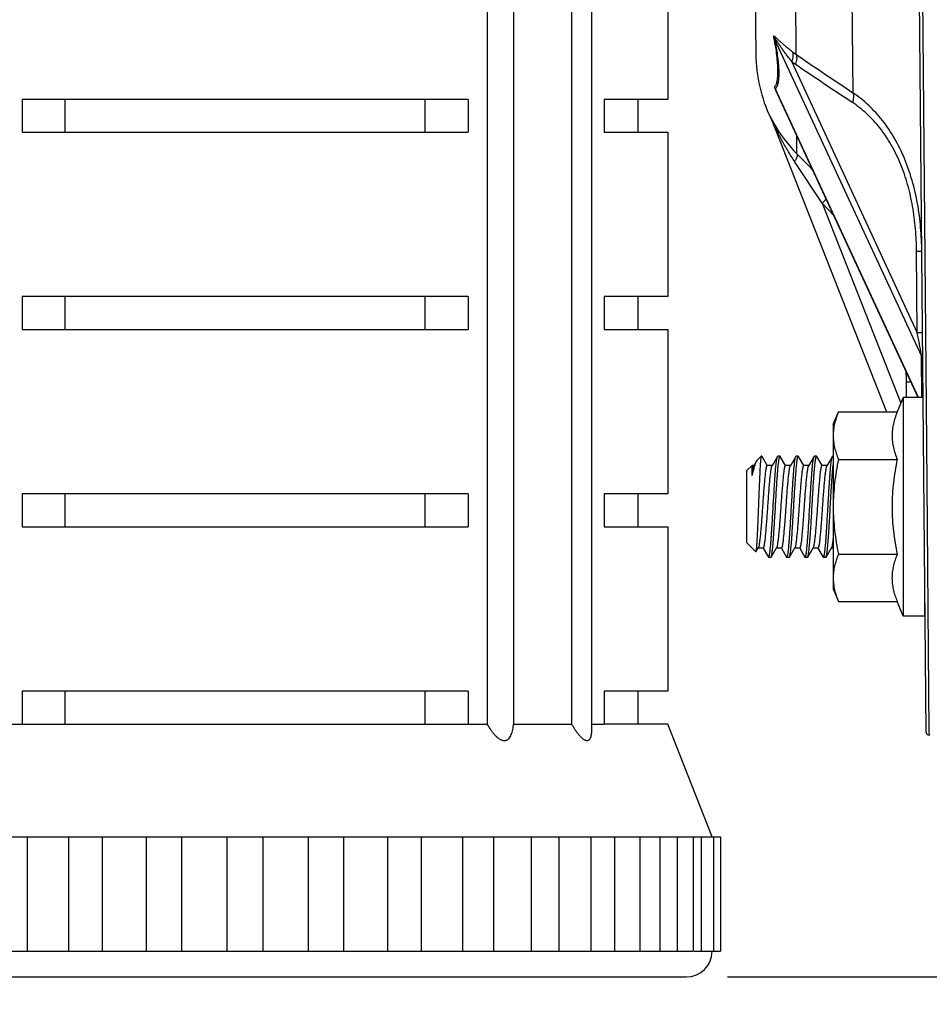
# Model space of a CAD drawing. Units: inches. Extents: x 0.5 to 21.5, y 0.5 to 16.5.
# Drawn here: x 6.8 to 8.2, y 2.1 to 3.6 of the extents above; entities that cross this region are included whole.
import ezdxf

# ---------------------------------------------------------------- set-up
doc = ezdxf.new("R2010")
doc.units = ezdxf.units.IN
doc.header["$LTSCALE"] = 1.21
doc.header["$MEASUREMENT"] = 0
doc.layers.get('0').update_dxf_attribs({"linetype": 'CONTINUOUS'})
doc.layers.add('02___PRT_ALL_AXES', color=7, linetype='CONTINUOUS')
doc.layers.add('AXIS', color=7, linetype='CONTINUOUS')
doc.styles.get("Standard").update_dxf_attribs({"font": 'trium.ttf'})
doc.dimstyles.new('DIMSTYLE_1', dxfattribs={"dimtxt": 0.22, "dimasz": 0.1875, "dimexe": 0.0625, "dimexo": 0.0625, "dimgap": 0.11, "dimtad": 0, "dimtih": 1, "dimtoh": 1, "dimdec": 1, "dimlfac": 2, "dimzin": 0, "dimdsep": 46, "dimtxsty": 'STANDARD', "dimblk": '_FILLED', "dimblk1": '_FILLED', "dimblk2": '_FILLED', "dimcen": 0.09, "dimadec": 0, "dimazin": 0, "dimtp": 0.005, "dimtm": 0.005, "dimtfac": 1, "dimtdec": 1, "dimtofl": 0, "dimtmove": 0, "dimatfit": 3, "dimldrblk": '_FILLED', "dimfxl": 1, "dimtolj": 1, "dimtzin": 0, "dimarcsym": 0})

# ---------------------------------------------------------------- blocks, each defined once
blk = doc.blocks.new('_FILLED')
at = {"color": 0, "linetype": 'BYBLOCK'}
blk.add_solid([(0, 0), (-1, 0.1667), (-1, -0.1667)], dxfattribs=at)
blk = doc.blocks.new('*D8')
at = {"color": 2, "linetype": 'CONTINUOUS'}
for p, q in [((10.7871, 4.6458), (11.5702, 4.6458)), ((11.5077, 4.6458), (11.5077, 4.3208)), ((11.5077, 3.9958), (11.5077, 4.3208)), ((11.5077, 4.3208), (11.5077, 3.7971)), ((7.5244, 3.9958), (11.5702, 3.9958))]:
    blk.add_line(p, q, dxfattribs=at)
at = {"color": 2, "linetype": 'CONTINUOUS', "xscale": 0.1875, "yscale": 0.1875, "zscale": 0.1875}
for p, rotation in [((11.5077, 4.6458), 90), ((11.5077, 3.9958), 270)]:
    blk.add_blockref('_FILLED', p, dxfattribs=dict(at, rotation=rotation))
at = {"color": 2, "linetype": 'CONTINUOUS', "insert": (11.5077, 3.6871), "char_height": 0.22, "width": 0.427778, "attachment_point": 2, "line_spacing_factor": 0.9}
blk.add_mtext('1.3', dxfattribs=at)
blk = doc.blocks.new('*D10')
at = {"color": 2, "linetype": 'CONTINUOUS'}
for p, q in [((10.7871, 4.6458), (12.2268, 4.6458)), ((12.1643, 4.6458), (12.1643, 3.6335)), ((12.1643, 2.1812), (12.1643, 3.1935)), ((7.8851, 2.1812), (12.2268, 2.1812))]:
    blk.add_line(p, q, dxfattribs=at)
at = {"color": 2, "linetype": 'CONTINUOUS', "xscale": 0.1875, "yscale": 0.1875, "zscale": 0.1875}
for p, rotation in [((12.1643, 4.6458), 90), ((12.1643, 2.1812), 270)]:
    blk.add_blockref('_FILLED', p, dxfattribs=dict(at, rotation=rotation))
at = {"color": 2, "linetype": 'CONTINUOUS', "insert": (12.1643, 3.5235), "char_height": 0.22, "width": 0.427778, "attachment_point": 2, "line_spacing_factor": 0.9}
blk.add_mtext('4.9', dxfattribs=at)
blk = doc.blocks.new('*D11')
at = {"color": 2, "linetype": 'CONTINUOUS'}
for p, q in [((5.3046, 3.3333), (5.3046, 1.6643)), ((9.0046, 3.3333), (9.0046, 1.6643)), ((5.3046, 1.7268), (6.8307, 1.7268)), ((9.0046, 1.7268), (7.4785, 1.7268))]:
    blk.add_line(p, q, dxfattribs=at)
at = {"color": 2, "linetype": 'CONTINUOUS', "xscale": 0.1875, "yscale": 0.1875, "zscale": 0.1875, "rotation": 180}
blk.add_blockref('_FILLED', (5.3046, 1.7268), dxfattribs=at)
at = {"color": 2, "linetype": 'CONTINUOUS', "xscale": 0.1875, "yscale": 0.1875, "zscale": 0.1875}
blk.add_blockref('_FILLED', (9.0046, 1.7268), dxfattribs=at)
at = {"color": 2, "linetype": 'CONTINUOUS', "insert": (7.1546, 1.8368), "char_height": 0.22, "width": 0.427778, "attachment_point": 2, "line_spacing_factor": 0.9}
blk.add_mtext('7.4', dxfattribs=at)
blk = doc.blocks.new('*D12')
at = {"color": 2, "linetype": 'CONTINUOUS'}
for p, q in [((5.0093, 3.1285), (5.0093, 0.9675)), ((9.2999, 3.1285), (9.2999, 0.9675)), ((5.0093, 1.03), (6.8307, 1.03)), ((9.2999, 1.03), (7.4785, 1.03))]:
    blk.add_line(p, q, dxfattribs=at)
at = {"color": 2, "linetype": 'CONTINUOUS', "xscale": 0.1875, "yscale": 0.1875, "zscale": 0.1875}
for p, rotation in [((5.0093, 1.03), 180), ((9.2999, 1.03), 360)]:
    blk.add_blockref('_FILLED', p, dxfattribs=dict(at, rotation=rotation))
at = {"color": 2, "linetype": 'CONTINUOUS', "insert": (7.1546, 1.14), "char_height": 0.22, "width": 0.427778, "attachment_point": 2, "line_spacing_factor": 0.9}
blk.add_mtext('8.6', dxfattribs=at)

msp = doc.modelspace()

# ---------------------------------------------------------------- linework, layer by layer
at = {"color": 7, "linetype": 'CONTINUOUS'}
for p, q in [((8.1869, 2.554), (8.1715, 4.3083)), ((8.188, 2.9923), (8.1791, 4.0171)), ((7.9255, 3.8552), (7.9279, 3.5842)), ((7.9894, 3.584), (7.9874, 3.8583)), ((8.0731, 3.7767), (8.0757, 3.5258)), ((7.7941, 3.7692), (7.7941, 3.5157)), ((7.9562, 3.6083), (8.1799, 3.1254)), ((7.9823, 3.5736), (8.1736, 3.1607)), ((8.1753, 3.0624), (7.9577, 3.5322)), ((8.175, 3.0624), (7.9591, 3.5284)), ((7.4906, 3.5157), (6.8126, 3.5157)), ((6.8126, 3.5157), (6.8126, 3.4657)), ((6.8781, 3.4657), (6.8781, 3.5157)), ((7.4251, 3.4657), (7.4251, 3.5157)), ((7.4906, 3.5157), (7.4906, 3.4657)), ((7.6974, 3.5157), (7.6974, 3.4657)), ((7.7491, 3.4657), (7.7491, 3.5157)), ((7.9557, 3.4789), (7.9502, 3.4892)), ((7.9509, 3.4875), (8.127, 3.0405)), ((6.8126, 3.4657), (7.4906, 3.4657)), ((7.7941, 3.4657), (7.7941, 3.2157)), ((7.9906, 3.4327), (7.9904, 3.4609)), ((8.0288, 3.3577), (7.987, 3.4213)), ((8.0288, 3.3577), (8.1486, 3.0537)), ((8.047, 3.3387), (8.0288, 3.3577)), ((8.1736, 3.1607), (8.1725, 3.2844)), ((8.1805, 3.2843), (8.1725, 3.2844)), ((7.4906, 3.2157), (6.8126, 3.2157)), ((6.8126, 3.2157), (6.8126, 3.1657)), ((6.8781, 3.1657), (6.8781, 3.2157)), ((7.4251, 3.1657), (7.4251, 3.2157)), ((7.4906, 3.2157), (7.4906, 3.1657)), ((7.6974, 3.2157), (7.6974, 3.1657)), ((7.7491, 3.1657), (7.7491, 3.2157)), ((6.8126, 3.1657), (7.4906, 3.1657)), ((7.7941, 3.1657), (7.7941, 2.9157)), ((8.1816, 3.1606), (8.1736, 3.1607)), ((8.1805, 3.0624), (8.1799, 3.1254)), ((8.1574, 3.0624), (8.1572, 3.0855)), ((8.1522, 3.0624), (8.1431, 3.0405)), ((8.1918, 2.554), (8.188, 2.9923)), ((7.9287, 2.9649), (7.925, 2.9585)), ((7.9298, 2.9664), (7.9287, 2.9649)), ((7.9363, 2.9729), (7.9298, 2.9664)), ((7.9371, 2.9729), (7.9363, 2.9729)), ((7.9363, 2.9718), (7.9363, 2.9729)), ((7.9363, 2.9718), (7.9369, 2.9729)), ((7.9369, 2.9729), (7.9371, 2.9729)), ((7.9371, 2.9729), (7.9372, 2.9729)), ((7.9372, 2.9729), (7.9374, 2.9728)), ((7.9374, 2.9728), (7.9375, 2.9726)), ((7.9454, 2.9591), (7.9375, 2.9726)), ((7.961, 2.9726), (7.9528, 2.9585)), ((7.961, 2.9726), (7.9614, 2.9729)), ((7.9649, 2.9729), (7.9614, 2.9729)), ((7.9649, 2.9729), (7.9653, 2.9726)), ((7.9732, 2.9591), (7.9653, 2.9726)), ((7.9888, 2.9726), (7.9806, 2.9585)), ((7.9888, 2.9726), (7.9892, 2.9729)), ((7.9927, 2.9729), (7.9892, 2.9729)), ((7.9927, 2.9729), (7.9931, 2.9726)), ((8.001, 2.9591), (7.9931, 2.9726)), ((8.0166, 2.9726), (8.0084, 2.9585)), ((8.0166, 2.9726), (8.017, 2.9729)), ((8.0205, 2.9729), (8.017, 2.9729)), ((8.0205, 2.9729), (8.0209, 2.9726)), ((8.0288, 2.9591), (8.0209, 2.9726)), ((8.0444, 2.9726), (8.0362, 2.9585)), ((8.0444, 2.9726), (8.0448, 2.9729)), ((8.0457, 2.9729), (8.0448, 2.9729)), ((7.9223, 2.9589), (7.9146, 2.9512)), ((7.9146, 2.8412), (7.9146, 2.9512)), ((7.9252, 2.9589), (7.9223, 2.9589)), ((7.9223, 2.9435), (7.9223, 2.9589)), ((7.953, 2.9589), (7.9452, 2.9589)), ((7.9808, 2.9589), (7.973, 2.9589)), ((8.0086, 2.9589), (8.0008, 2.9589)), ((8.0364, 2.9589), (8.0286, 2.9589)), ((7.4906, 2.9157), (6.8126, 2.9157)), ((6.8126, 2.9157), (6.8126, 2.8657)), ((6.8781, 2.8657), (6.8781, 2.9157)), ((7.4251, 2.8657), (7.4251, 2.9157)), ((7.4906, 2.9157), (7.4906, 2.8657)), ((7.6974, 2.9157), (7.6974, 2.8657)), ((7.7491, 2.8657), (7.7491, 2.9157)), ((6.8126, 2.8657), (7.4906, 2.8657)), ((7.7941, 2.8657), (7.7941, 2.6157)), ((7.928, 2.8278), (7.9146, 2.8412)), ((7.9283, 2.8279), (7.9318, 2.8339)), ((7.9394, 2.8334), (7.9316, 2.8334)), ((7.9392, 2.8333), (7.9471, 2.8198)), ((7.9514, 2.8198), (7.9596, 2.8339)), ((7.9672, 2.8334), (7.9594, 2.8334)), ((7.967, 2.8333), (7.9749, 2.8198)), ((7.9792, 2.8198), (7.9874, 2.8339)), ((7.995, 2.8334), (7.9872, 2.8334)), ((7.9948, 2.8333), (8.0027, 2.8198)), ((8.007, 2.8198), (8.0152, 2.8339)), ((8.0228, 2.8334), (8.015, 2.8334)), ((8.0226, 2.8333), (8.0305, 2.8198)), ((8.0348, 2.8198), (8.043, 2.8339)), ((8.0457, 2.8334), (8.0428, 2.8334)), ((7.928, 2.8278), (7.9283, 2.8279)), ((7.9471, 2.8198), (7.9475, 2.8194)), ((7.9475, 2.8194), (7.951, 2.8194)), ((7.951, 2.8194), (7.9514, 2.8198)), ((7.9749, 2.8198), (7.9753, 2.8194)), ((7.9753, 2.8194), (7.9788, 2.8194)), ((7.9788, 2.8194), (7.9792, 2.8198)), ((7.9792, 2.8198), (7.9794, 2.8202)), ((8.0027, 2.8198), (8.0031, 2.8194)), ((8.0031, 2.8194), (8.0066, 2.8194)), ((8.0066, 2.8194), (8.007, 2.8198)), ((8.007, 2.8198), (8.0071, 2.82)), ((8.0305, 2.8198), (8.0309, 2.8194)), ((8.0309, 2.8194), (8.0344, 2.8194)), ((8.0344, 2.8194), (8.0348, 2.8198)), ((8.0348, 2.8198), (8.035, 2.8201)), ((8.1415, 2.8199), (8.1414, 2.8197)), ((8.1522, 2.7299), (8.1431, 2.7519)), ((7.4906, 2.6157), (6.8126, 2.6157)), ((6.8126, 2.6157), (6.8126, 2.5657)), ((6.8781, 2.5657), (6.8781, 2.6157)), ((7.4251, 2.5657), (7.4251, 2.6157)), ((7.4906, 2.6157), (7.4906, 2.5657)), ((7.6974, 2.6157), (7.6974, 2.5657)), ((7.7491, 2.5657), (7.7491, 2.6157)), ((6.8126, 2.5657), (7.4906, 2.5657)), ((7.7941, 2.5657), (7.6974, 2.5657)), ((7.8616, 2.3942), (7.7941, 2.5657)), ((8.1919, 2.549), (8.1918, 2.554)), ((6.8205, 2.2202), (6.8205, 2.3942)), ((6.8833, 2.2202), (6.8833, 2.3942)), ((6.9345, 2.2202), (6.9345, 2.3942)), ((7.0016, 2.2202), (7.0016, 2.3942)), ((7.0552, 2.2202), (7.0552, 2.3942)), ((7.1244, 2.2202), (7.1244, 2.3942)), ((7.1788, 2.2202), (7.1788, 2.3942)), ((7.248, 2.2202), (7.248, 2.3942)), ((7.3016, 2.2202), (7.3016, 2.3942)), ((7.3687, 2.2202), (7.3687, 2.3942)), ((7.4199, 2.2202), (7.4199, 2.3942)), ((7.4827, 2.2202), (7.4827, 2.3942)), ((7.5299, 2.2202), (7.5299, 2.3942)), ((7.5868, 2.2202), (7.5868, 2.3942)), ((7.6776, 2.2202), (7.6776, 2.3942)), ((7.7524, 2.2202), (7.7524, 2.3942)), ((7.809, 2.2202), (7.809, 2.3942)), ((7.8456, 2.2202), (7.8456, 2.3942)), ((6.4395, 2.2202), (7.8326, 2.2202)), ((7.8343, 2.2202), (7.8741, 2.2202)), ((6.4806, 2.1812), (7.8226, 2.1812))]:
    msp.add_line(p, q, dxfattribs=at)
for centre, radius, start, end in [((7.9436, 3.6011), 0.0145, 29.6219, 37.6729), ((8.1529, 3.5862), 0.225, 180.5, 206.0408), ((8.0487, 3.674), 0.1078, 233.0515, 236.6259), ((13.0725, 11.0242), 9.0108, 235.65955, 236.32133), ((8.0594, 3.6734), 0.1261, 232.3432, 235.7717), ((13.0972, 11.0824), 9.0856, 235.78597, 236.44134), ((7.9342, 3.5228), 0.0253, 21.858, 28.3657), ((7.9285, 3.4787), 0.024, 21.5057, 25.8864), ((8.1462, 3.5867), 0.2189, 209.4954, 224.7), ((4.2986, -0.2006), 5.18, 44.1547, 44.5412), ((10.5557, 0.7201), 3.6526, 133.6306, 133.7719), ((7.8057, 3.0825), 0.3515, 0.5006, 3.1789), ((8.1813, 0.3391), 2.7465, 90.3547, 90.5015), ((7.9495, 2.821), 0.00225, 329.9179, 332.4851), ((8.2724, 2.7704), 0.1399, 157.4845, 159.2998), ((8.1919, 2.554), 0.005, 180.5, 270), ((7.8226, 2.2202), 0.039, 270, 360)]:
    msp.add_arc(centre, radius, start, end, dxfattribs=at)
for points, knots in [([(7.9839, 3.5878), (7.9824, 3.589), (7.9793, 3.5914), (7.9755, 3.5944), (7.9726, 3.5969), (7.9705, 3.5987), (7.9685, 3.6005), (7.9665, 3.6023), (7.9646, 3.604), (7.9627, 3.6058), (7.9612, 3.6072), (7.9601, 3.6082), (7.9592, 3.609), (7.9584, 3.6097), (7.9576, 3.6104), (7.957, 3.6109), (7.9565, 3.6112), (7.9562, 3.6114), (7.9559, 3.6116), (7.9556, 3.6117), (7.9554, 3.6117), (7.9551, 3.6116), (7.955, 3.6113), (7.955, 3.611), (7.955, 3.6105), (7.9551, 3.6102), (7.9551, 3.61)], [0, 0, 0, 0, 0.150994, 0.297874, 0.36971, 0.44041, 0.509896, 0.578044, 0.644665, 0.709452, 0.771891, 0.801967, 0.831057, 0.858897, 0.885098, 0.909054, 0.919912, 0.929815, 0.938573, 0.946008, 0.95211, 0.957523, 0.963945, 0.972953, 0.98506, 1, 1, 1, 1]), ([(7.9551, 3.61), (7.9561, 3.6051), (7.9578, 3.5959), (7.9596, 3.5828), (7.9607, 3.5713), (7.9612, 3.5611), (7.9611, 3.5535), (7.9607, 3.5481), (7.9603, 3.5446), (7.9597, 3.5414), (7.9589, 3.5387), (7.9579, 3.5365), (7.957, 3.5353), (7.9565, 3.5348)], [0, 0, 0, 0, 0.195408, 0.366474, 0.517542, 0.650463, 0.7658, 0.816801, 0.86322, 0.904886, 0.941631, 0.97331, 1, 1, 1, 1]), ([(7.9823, 3.5736), (7.9811, 3.5752), (7.9786, 3.5783), (7.9755, 3.5824), (7.9731, 3.5856), (7.9714, 3.588), (7.9696, 3.5904), (7.9679, 3.5928), (7.9662, 3.5952), (7.9646, 3.5976), (7.9629, 3.5999), (7.9616, 3.6019), (7.9605, 3.6035), (7.9597, 3.6046), (7.959, 3.6057), (7.9582, 3.6068), (7.9576, 3.6076), (7.9571, 3.6083), (7.9568, 3.6087), (7.9565, 3.609), (7.9563, 3.6091), (7.9562, 3.6092), (7.9562, 3.6092), (7.9561, 3.6091), (7.9561, 3.6091), (7.9561, 3.609), (7.9561, 3.6089), (7.9561, 3.6088), (7.9562, 3.6085), (7.9562, 3.6084), (7.9562, 3.6083)], [0, 0, 0, 0, 0.134907, 0.26865, 0.335072, 0.401177, 0.466943, 0.532339, 0.597314, 0.661789, 0.725634, 0.78862, 0.819665, 0.850293, 0.88035, 0.90956, 0.937365, 0.95037, 0.962329, 0.972441, 0.976296, 0.977788, 0.978967, 0.979977, 0.981206, 0.982995, 0.985432, 0.988473, 0.991994, 1, 1, 1, 1]), ([(7.9562, 3.6083), (7.9574, 3.6032), (7.9592, 3.5937), (7.9612, 3.5803), (7.9625, 3.5684), (7.9629, 3.5595), (7.9629, 3.5531), (7.9628, 3.5488), (7.9624, 3.5449), (7.9619, 3.5414), (7.9613, 3.5384), (7.9605, 3.5361), (7.9598, 3.5346), (7.959, 3.5334), (7.9583, 3.5326), (7.9577, 3.5322)], [0, 0, 0, 0, 0.199469, 0.373216, 0.525686, 0.658848, 0.718426, 0.773341, 0.823501, 0.868815, 0.909133, 0.944347, 0.960058, 0.974503, 1, 1, 1, 1]), ([(7.9839, 3.5878), (7.9846, 3.5857), (7.9847, 3.5821), (7.9837, 3.5773), (7.9829, 3.5748), (7.9823, 3.5736)], [0, 0, 0, 0, 0.455556, 0.718112, 1, 1, 1, 1]), ([(7.9894, 3.584), (7.9902, 3.5818), (7.9904, 3.5781), (7.9897, 3.5731), (7.9889, 3.5705), (7.9884, 3.5691)], [0, 0, 0, 0, 0.458272, 0.720255, 1, 1, 1, 1]), ([(7.9565, 3.5348), (7.9565, 3.5348), (7.9564, 3.5347), (7.9564, 3.5344), (7.9565, 3.534), (7.9567, 3.5333), (7.957, 3.5323), (7.9576, 3.5309), (7.9582, 3.5295), (7.9589, 3.528), (7.9597, 3.5265), (7.9602, 3.5254), (7.9605, 3.5249)], [0, 0, 0, 0, 0.015806, 0.040518, 0.076198, 0.122313, 0.238866, 0.376113, 0.524684, 0.679685, 0.838584, 1, 1, 1, 1]), ([(7.9577, 3.5322), (7.9577, 3.5322), (7.9577, 3.5323), (7.9577, 3.5323), (7.9576, 3.5323), (7.9576, 3.5322), (7.9576, 3.5322), (7.9576, 3.5321), (7.9576, 3.5321), (7.9577, 3.5319), (7.9577, 3.5317), (7.9578, 3.5315), (7.9579, 3.5312), (7.9581, 3.5308), (7.9583, 3.5303), (7.9587, 3.5294), (7.9589, 3.5288), (7.9591, 3.5284)], [0, 0, 0, 0, 0.010169, 0.017817, 0.023527, 0.029824, 0.039297, 0.053109, 0.071599, 0.094306, 0.149791, 0.214972, 0.28616, 0.360778, 0.51613, 0.675682, 1, 1, 1, 1]), ([(8.0757, 3.5258), (8.0764, 3.5236), (8.0766, 3.5199), (8.0759, 3.5151), (8.0752, 3.5125), (8.0747, 3.5112)], [0, 0, 0, 0, 0.460432, 0.721843, 1, 1, 1, 1]), ([(8.1805, 3.2843), (8.1804, 3.2965), (8.1792, 3.321), (8.1745, 3.3572), (8.1664, 3.3923), (8.1549, 3.4256), (8.1399, 3.4564), (8.1215, 3.4837), (8.1002, 3.5071), (8.084, 3.5201), (8.0757, 3.5258)], [0, 0, 0, 0, 0.134616, 0.268301, 0.400116, 0.529022, 0.653971, 0.774178, 0.889388, 1, 1, 1, 1]), ([(8.1725, 3.2844), (8.1724, 3.2959), (8.1714, 3.3189), (8.167, 3.353), (8.1595, 3.3861), (8.1488, 3.4176), (8.1348, 3.4466), (8.1176, 3.4723), (8.0976, 3.4941), (8.0825, 3.506), (8.0747, 3.5112)], [0, 0, 0, 0, 0.134697, 0.268726, 0.401085, 0.530595, 0.655975, 0.776174, 0.890734, 1, 1, 1, 1]), ([(7.987, 3.4213), (7.9853, 3.424), (7.9817, 3.4295), (7.9767, 3.4377), (7.9726, 3.4447), (7.9694, 3.4503), (7.9671, 3.4545), (7.9649, 3.4588), (7.9626, 3.463), (7.9605, 3.4673), (7.9583, 3.4716), (7.9566, 3.4752), (7.9553, 3.478), (7.9543, 3.4802), (7.9534, 3.4819), (7.9528, 3.4833), (7.9523, 3.4844), (7.9519, 3.4854), (7.9515, 3.4862), (7.9513, 3.4866), (7.9512, 3.4869), (7.9511, 3.4871), (7.951, 3.4873), (7.951, 3.4874), (7.9509, 3.4875), (7.9509, 3.4875), (7.9509, 3.4875), (7.9509, 3.4875), (7.9509, 3.4875), (7.9509, 3.4875), (7.9509, 3.4875), (7.9509, 3.4875), (7.9509, 3.4875), (7.9509, 3.4875)], [0, 0, 0, 0, 0.128484, 0.25664, 0.384482, 0.448287, 0.512012, 0.575653, 0.639198, 0.702631, 0.765915, 0.828975, 0.860371, 0.891622, 0.922633, 0.937987, 0.953171, 0.968062, 0.982353, 0.985744, 0.989004, 0.992075, 0.994856, 0.997184, 0.998065, 0.99841, 0.99868, 0.99887, 0.998979, 0.999012, 0.999063, 0.999388, 1, 1, 1, 1]), ([(7.9906, 3.4327), (7.9908, 3.4325), (7.991, 3.4319), (7.9911, 3.4309), (7.991, 3.4297), (7.9907, 3.4283), (7.9901, 3.4267), (7.9889, 3.4243), (7.9878, 3.4225), (7.987, 3.4213)], [0, 0, 0, 0, 0.070336, 0.15197, 0.249253, 0.364272, 0.497608, 0.649028, 1, 1, 1, 1]), ([(8.1799, 3.1254), (8.1799, 3.1255), (8.1799, 3.126), (8.1798, 3.1271), (8.1795, 3.1287), (8.1792, 3.1308), (8.1788, 3.1331), (8.1784, 3.1354), (8.1779, 3.1384), (8.1772, 3.1423), (8.1763, 3.1469), (8.1754, 3.1515), (8.1745, 3.1561), (8.1739, 3.1591), (8.1736, 3.1607)], [0, 0, 0, 0, 0.016393, 0.038328, 0.092545, 0.153394, 0.216981, 0.281773, 0.347093, 0.478251, 0.609352, 0.740067, 0.870293, 1, 1, 1, 1]), ([(8.1819, 3.1165), (8.1819, 3.118), (8.1816, 3.1211), (8.1806, 3.124), (8.1799, 3.1254)], [0, 0, 0, 0, 0.498308, 1, 1, 1, 1]), ([(8.1431, 3.0405), (8.1419, 3.0376), (8.1397, 3.0317), (8.1375, 3.0241), (8.1363, 3.0181), (8.1356, 3.0135), (8.1352, 3.009), (8.1351, 3.0044), (8.1352, 2.9999), (8.1356, 2.9953), (8.1363, 2.9908), (8.1375, 2.9847), (8.1397, 2.9772), (8.1419, 2.9713), (8.1431, 2.9683)], [0, 0, 0, 0, 0.128223, 0.253936, 0.315978, 0.377581, 0.438872, 0.5, 0.561128, 0.622419, 0.684022, 0.746064, 0.871777, 1, 1, 1, 1]), ([(7.9287, 2.9649), (7.9284, 2.9644), (7.9279, 2.9633), (7.9271, 2.9614), (7.9263, 2.9592), (7.9255, 2.9567), (7.9248, 2.9539), (7.9236, 2.9494), (7.9229, 2.946), (7.9223, 2.9435)], [0, 0, 0, 0, 0.074793, 0.164244, 0.268439, 0.387268, 0.520405, 0.667427, 1, 1, 1, 1]), ([(7.9324, 2.8962), (7.9326, 2.9006), (7.9329, 2.9092), (7.9334, 2.9218), (7.9339, 2.9337), (7.9344, 2.9445), (7.9348, 2.9527), (7.9351, 2.9584), (7.9354, 2.9621), (7.9356, 2.9652), (7.9358, 2.9679), (7.9361, 2.9698), (7.9362, 2.9711), (7.9363, 2.9716), (7.9363, 2.9718)], [0, 0, 0, 0, 0.172671, 0.341018, 0.499754, 0.643997, 0.769422, 0.823901, 0.872359, 0.914449, 0.9499, 0.978474, 0.990128, 1, 1, 1, 1]), ([(7.9475, 2.8194), (7.9475, 2.8194), (7.9476, 2.8195), (7.9477, 2.8195), (7.9478, 2.8196), (7.9479, 2.8198), (7.948, 2.82), (7.9482, 2.8203), (7.9484, 2.8209), (7.9486, 2.8217), (7.9488, 2.8226), (7.949, 2.8237), (7.9492, 2.825), (7.9494, 2.8264), (7.9496, 2.828), (7.9498, 2.8297), (7.9501, 2.8324), (7.9505, 2.836), (7.9509, 2.8408), (7.9513, 2.846), (7.9517, 2.8517), (7.9521, 2.8578), (7.9527, 2.8666), (7.9534, 2.8782), (7.9542, 2.8924), (7.9551, 2.9068), (7.9559, 2.9208), (7.9566, 2.932), (7.9572, 2.9404), (7.9576, 2.9461), (7.958, 2.9514), (7.9584, 2.9562), (7.9588, 2.9604), (7.9592, 2.9641), (7.9596, 2.9668), (7.9599, 2.9686), (7.9601, 2.9697), (7.9603, 2.9707), (7.9605, 2.9714), (7.9607, 2.9721), (7.9609, 2.9724), (7.961, 2.9726)], [0, 0, 0, 0, 0.000697, 0.001499, 0.002479, 0.003676, 0.005113, 0.0068, 0.01095, 0.016156, 0.022425, 0.029752, 0.038125, 0.047529, 0.057948, 0.069361, 0.081741, 0.109296, 0.140375, 0.174699, 0.211967, 0.251839, 0.293964, 0.383428, 0.47715, 0.571763, 0.663869, 0.750161, 0.790149, 0.827545, 0.862016, 0.893252, 0.920979, 0.944952, 0.964966, 0.973437, 0.980861, 0.987228, 0.992535, 0.996785, 1, 1, 1, 1]), ([(7.9515, 2.8199), (7.9516, 2.8201), (7.9517, 2.8204), (7.9519, 2.8211), (7.9521, 2.8219), (7.9523, 2.8229), (7.9525, 2.8241), (7.9528, 2.8259), (7.9532, 2.8287), (7.9536, 2.8324), (7.954, 2.8366), (7.9544, 2.8414), (7.9549, 2.8468), (7.9553, 2.8525), (7.9558, 2.8609), (7.9565, 2.8721), (7.9574, 2.886), (7.9582, 2.9004), (7.959, 2.9146), (7.9598, 2.9281), (7.9605, 2.9387), (7.9611, 2.9466), (7.9615, 2.9518), (7.9619, 2.9565), (7.9624, 2.9607), (7.9627, 2.9638), (7.963, 2.966), (7.9632, 2.9675), (7.9634, 2.9687), (7.9636, 2.9698), (7.9638, 2.9708), (7.964, 2.9715), (7.9642, 2.9721), (7.9644, 2.9724), (7.9645, 2.9726), (7.9646, 2.9727), (7.9647, 2.9729), (7.9648, 2.9729), (7.9649, 2.9729), (7.9649, 2.9729)], [0, 0, 0, 0, 0.003438, 0.00791, 0.013435, 0.020016, 0.027645, 0.036307, 0.056677, 0.08096, 0.10895, 0.140404, 0.175042, 0.212561, 0.252624, 0.338939, 0.430916, 0.525274, 0.618649, 0.707712, 0.789289, 0.826349, 0.860479, 0.891373, 0.918763, 0.942407, 0.952761, 0.962108, 0.970429, 0.977708, 0.983936, 0.989111, 0.993238, 0.994914, 0.996342, 0.997532, 0.998506, 0.999305, 1, 1, 1, 1]), ([(7.9753, 2.8194), (7.9753, 2.8194), (7.9754, 2.8195), (7.9755, 2.8195), (7.9756, 2.8196), (7.9757, 2.8198), (7.9758, 2.82), (7.976, 2.8203), (7.9762, 2.8209), (7.9764, 2.8217), (7.9766, 2.8226), (7.9768, 2.8237), (7.977, 2.825), (7.9772, 2.8264), (7.9774, 2.828), (7.9776, 2.8297), (7.9779, 2.8324), (7.9783, 2.836), (7.9787, 2.8408), (7.9791, 2.846), (7.9795, 2.8517), (7.9799, 2.8578), (7.9805, 2.8666), (7.9812, 2.8782), (7.982, 2.8924), (7.9829, 2.9068), (7.9837, 2.9208), (7.9844, 2.932), (7.985, 2.9404), (7.9854, 2.9461), (7.9858, 2.9514), (7.9862, 2.9562), (7.9866, 2.9604), (7.987, 2.9641), (7.9874, 2.9668), (7.9877, 2.9686), (7.9879, 2.9697), (7.9881, 2.9707), (7.9883, 2.9714), (7.9885, 2.9721), (7.9887, 2.9724), (7.9888, 2.9726)], [0, 0, 0, 0, 0.000697, 0.001498, 0.002478, 0.003675, 0.005111, 0.006799, 0.01095, 0.016156, 0.022424, 0.029751, 0.038125, 0.047529, 0.057947, 0.06936, 0.081741, 0.109295, 0.140375, 0.174699, 0.211966, 0.251839, 0.293963, 0.383427, 0.477149, 0.571763, 0.663869, 0.750161, 0.790148, 0.827545, 0.862014, 0.893252, 0.920978, 0.944952, 0.964965, 0.973436, 0.980862, 0.987228, 0.992534, 0.996784, 1, 1, 1, 1]), ([(7.9794, 2.8202), (7.9795, 2.8204), (7.9797, 2.8209), (7.9799, 2.8217), (7.9801, 2.8226), (7.9804, 2.8241), (7.9807, 2.8265), (7.9811, 2.8297), (7.9815, 2.8336), (7.9819, 2.838), (7.9824, 2.8429), (7.9828, 2.8482), (7.9832, 2.854), (7.9837, 2.8624), (7.9844, 2.8736), (7.9852, 2.8875), (7.9861, 2.9017), (7.9869, 2.9157), (7.9877, 2.929), (7.9884, 2.9394), (7.989, 2.9471), (7.9894, 2.9522), (7.9898, 2.9569), (7.9902, 2.961), (7.9905, 2.964), (7.9908, 2.9662), (7.991, 2.9676), (7.9912, 2.9688), (7.9914, 2.9699), (7.9916, 2.9708), (7.9918, 2.9716), (7.992, 2.9721), (7.9922, 2.9724), (7.9923, 2.9726), (7.9924, 2.9728), (7.9925, 2.9729), (7.9926, 2.9729), (7.9927, 2.9729), (7.9927, 2.9729)], [0, 0, 0, 0, 0.004128, 0.009283, 0.015472, 0.022693, 0.040178, 0.061614, 0.086829, 0.115609, 0.147709, 0.18285, 0.220731, 0.261017, 0.347393, 0.43897, 0.532554, 0.624882, 0.712734, 0.793049, 0.829494, 0.863034, 0.893379, 0.920268, 0.943473, 0.953631, 0.9628, 0.970963, 0.978104, 0.984214, 0.98929, 0.99334, 0.994988, 0.996391, 0.997562, 0.998522, 0.999312, 1, 1, 1, 1]), ([(8.0031, 2.8194), (8.0031, 2.8194), (8.0032, 2.8195), (8.0033, 2.8195), (8.0034, 2.8196), (8.0035, 2.8198), (8.0036, 2.82), (8.0038, 2.8203), (8.004, 2.8209), (8.0042, 2.8217), (8.0044, 2.8226), (8.0046, 2.8237), (8.0048, 2.825), (8.005, 2.8264), (8.0052, 2.828), (8.0054, 2.8297), (8.0057, 2.8324), (8.0061, 2.836), (8.0065, 2.8408), (8.0069, 2.846), (8.0075, 2.8539), (8.0082, 2.8646), (8.009, 2.8782), (8.0098, 2.8924), (8.0107, 2.9068), (8.0115, 2.9208), (8.0122, 2.932), (8.0128, 2.9404), (8.0132, 2.9461), (8.0136, 2.9514), (8.014, 2.9562), (8.0144, 2.9604), (8.0148, 2.9641), (8.0152, 2.9668), (8.0155, 2.9686), (8.0157, 2.9697), (8.0159, 2.9707), (8.0161, 2.9714), (8.0163, 2.9721), (8.0165, 2.9724), (8.0166, 2.9726)], [0, 0, 0, 0, 0.000697, 0.001499, 0.002478, 0.003674, 0.00511, 0.006797, 0.010949, 0.016156, 0.022423, 0.029749, 0.038124, 0.04753, 0.057948, 0.069359, 0.08174, 0.109296, 0.140374, 0.1747, 0.211966, 0.293963, 0.383428, 0.47715, 0.571764, 0.66387, 0.750163, 0.790149, 0.827546, 0.862015, 0.893253, 0.920979, 0.944953, 0.964966, 0.973436, 0.980862, 0.987231, 0.992536, 0.996784, 1, 1, 1, 1]), ([(8.0071, 2.82), (8.0072, 2.8201), (8.0074, 2.8205), (8.0076, 2.8212), (8.0078, 2.822), (8.008, 2.8231), (8.0082, 2.8242), (8.0085, 2.8261), (8.0088, 2.8288), (8.0092, 2.8326), (8.0096, 2.8369), (8.0101, 2.8417), (8.0105, 2.847), (8.0109, 2.8528), (8.0115, 2.8612), (8.0122, 2.8724), (8.013, 2.8863), (8.0138, 2.9006), (8.0146, 2.9148), (8.0154, 2.9283), (8.0161, 2.9389), (8.0167, 2.9467), (8.0171, 2.9519), (8.0175, 2.9566), (8.0179, 2.9602), (8.0182, 2.9628), (8.0184, 2.9645), (8.0186, 2.9661), (8.0188, 2.9675), (8.019, 2.9687), (8.0192, 2.9698), (8.0194, 2.9708), (8.0196, 2.9715), (8.0198, 2.9721), (8.02, 2.9724), (8.0201, 2.9726), (8.0202, 2.9727), (8.0203, 2.9729), (8.0204, 2.9729), (8.0205, 2.9729), (8.0205, 2.9729)], [0, 0, 0, 0, 0.003565, 0.008164, 0.013812, 0.020509, 0.028251, 0.037024, 0.057589, 0.082046, 0.110183, 0.141757, 0.176489, 0.214075, 0.254181, 0.340508, 0.432411, 0.526626, 0.619807, 0.708644, 0.789986, 0.826934, 0.860953, 0.891746, 0.919041, 0.931303, 0.942605, 0.952924, 0.962236, 0.970526, 0.977781, 0.983989, 0.989144, 0.993254, 0.994926, 0.996349, 0.997537, 0.99851, 0.999307, 1, 1, 1, 1]), ([(8.0309, 2.8194), (8.0309, 2.8194), (8.031, 2.8195), (8.0311, 2.8195), (8.0312, 2.8196), (8.0313, 2.8198), (8.0314, 2.82), (8.0316, 2.8203), (8.0318, 2.8209), (8.032, 2.8217), (8.0322, 2.8226), (8.0324, 2.8237), (8.0326, 2.825), (8.0328, 2.8264), (8.033, 2.828), (8.0332, 2.8297), (8.0335, 2.8324), (8.0339, 2.836), (8.0343, 2.8408), (8.0347, 2.846), (8.0351, 2.8517), (8.0355, 2.8578), (8.0361, 2.8666), (8.0368, 2.8782), (8.0376, 2.8924), (8.0385, 2.9068), (8.0393, 2.9208), (8.04, 2.932), (8.0406, 2.9404), (8.041, 2.9461), (8.0414, 2.9514), (8.0418, 2.9562), (8.0422, 2.9604), (8.0426, 2.9641), (8.043, 2.9668), (8.0433, 2.9686), (8.0435, 2.9697), (8.0437, 2.9707), (8.0439, 2.9714), (8.0441, 2.9721), (8.0443, 2.9724), (8.0444, 2.9726)], [0, 0, 0, 0, 0.000697, 0.001499, 0.00248, 0.003677, 0.005113, 0.006799, 0.010949, 0.016156, 0.022426, 0.029752, 0.038123, 0.047529, 0.057949, 0.069361, 0.08174, 0.109297, 0.140374, 0.1747, 0.211966, 0.25184, 0.293963, 0.383428, 0.47715, 0.571763, 0.66387, 0.750162, 0.79015, 0.827545, 0.862017, 0.893252, 0.92098, 0.944952, 0.964967, 0.973438, 0.980861, 0.987229, 0.992536, 0.996786, 1, 1, 1, 1]), ([(8.1431, 2.9683), (8.1419, 2.9624), (8.1397, 2.9505), (8.1375, 2.9355), (8.1363, 2.9234), (8.1356, 2.9144), (8.1352, 2.9053), (8.1351, 2.8962), (8.1352, 2.8871), (8.1356, 2.878), (8.1363, 2.8689), (8.1375, 2.8569), (8.1397, 2.8419), (8.1419, 2.8299), (8.1431, 2.824)], [0, 0, 0, 0, 0.124995, 0.249989, 0.312491, 0.374994, 0.437497, 0.5, 0.562503, 0.625006, 0.687509, 0.750011, 0.875005, 1, 1, 1, 1]), ([(7.9223, 2.9435), (7.9225, 2.9454), (7.9229, 2.9481), (7.9233, 2.9514), (7.9236, 2.9534), (7.924, 2.9552), (7.9242, 2.9564), (7.9245, 2.9572), (7.9246, 2.9577), (7.9248, 2.9581), (7.9249, 2.9584), (7.925, 2.9585)], [0, 0, 0, 0, 0.368788, 0.525273, 0.661831, 0.77789, 0.872985, 0.912598, 0.946929, 0.976026, 1, 1, 1, 1]), ([(7.9452, 2.9589), (7.9451, 2.9589), (7.9451, 2.9589), (7.945, 2.9589), (7.9449, 2.9588), (7.9447, 2.9586), (7.9445, 2.9583), (7.9443, 2.9578), (7.9441, 2.9572), (7.9439, 2.9564), (7.9437, 2.9555), (7.9435, 2.9545), (7.9433, 2.9533), (7.943, 2.9515), (7.9426, 2.949), (7.9422, 2.9456), (7.9417, 2.9402), (7.941, 2.9326), (7.9401, 2.9225), (7.9393, 2.9115), (7.9385, 2.9), (7.9377, 2.8883), (7.9369, 2.8769), (7.9362, 2.8677), (7.9356, 2.8609), (7.9352, 2.8562), (7.9348, 2.8518), (7.9343, 2.8479), (7.9339, 2.8443), (7.9335, 2.8413), (7.9331, 2.8387), (7.9328, 2.8368), (7.9325, 2.8356), (7.9323, 2.8349), (7.9321, 2.8344), (7.9319, 2.834), (7.9318, 2.8339)], [0, 0, 0, 0, 0.000838, 0.001763, 0.002842, 0.004115, 0.007335, 0.011532, 0.016747, 0.022994, 0.030271, 0.038569, 0.047878, 0.058183, 0.081692, 0.108903, 0.139587, 0.210279, 0.291302, 0.379802, 0.47265, 0.566561, 0.658223, 0.744404, 0.784474, 0.822057, 0.856817, 0.888454, 0.916693, 0.94129, 0.962046, 0.978794, 0.985634, 0.991444, 0.996225, 1, 1, 1, 1]), ([(7.9394, 2.8334), (7.9395, 2.8334), (7.9395, 2.8335), (7.9396, 2.8335), (7.9397, 2.8336), (7.9399, 2.8338), (7.9401, 2.8341), (7.9403, 2.8346), (7.9405, 2.8352), (7.9407, 2.836), (7.9409, 2.8369), (7.9411, 2.8379), (7.9413, 2.8391), (7.9416, 2.8409), (7.942, 2.8434), (7.9424, 2.8468), (7.9429, 2.8522), (7.9436, 2.8598), (7.9445, 2.8699), (7.9453, 2.8809), (7.9461, 2.8924), (7.9469, 2.9041), (7.9477, 2.9155), (7.9484, 2.9246), (7.949, 2.9315), (7.9494, 2.9362), (7.9498, 2.9406), (7.9503, 2.9445), (7.9507, 2.9481), (7.9511, 2.9511), (7.9515, 2.9537), (7.9518, 2.9555), (7.9521, 2.9567), (7.9523, 2.9574), (7.9525, 2.958), (7.9527, 2.9583), (7.9528, 2.9585)], [0, 0, 0, 0, 0.000838, 0.001763, 0.002842, 0.004115, 0.007335, 0.011532, 0.016748, 0.022995, 0.030272, 0.03857, 0.04788, 0.058187, 0.081699, 0.108911, 0.139597, 0.210287, 0.291301, 0.379789, 0.472628, 0.566539, 0.65821, 0.744396, 0.784468, 0.822051, 0.856812, 0.888449, 0.916688, 0.941286, 0.962043, 0.978792, 0.985633, 0.991443, 0.996224, 1, 1, 1, 1]), ([(7.973, 2.9589), (7.9729, 2.9589), (7.9729, 2.9589), (7.9728, 2.9589), (7.9727, 2.9588), (7.9725, 2.9586), (7.9723, 2.9583), (7.9721, 2.9578), (7.9719, 2.9572), (7.9717, 2.9564), (7.9715, 2.9555), (7.9713, 2.9545), (7.9711, 2.9533), (7.9708, 2.9515), (7.9704, 2.949), (7.97, 2.9456), (7.9695, 2.9402), (7.9688, 2.9326), (7.9679, 2.9225), (7.9671, 2.9115), (7.9663, 2.9), (7.9655, 2.8883), (7.9647, 2.8769), (7.964, 2.8677), (7.9634, 2.8609), (7.963, 2.8562), (7.9626, 2.8518), (7.9621, 2.8479), (7.9617, 2.8443), (7.9613, 2.8413), (7.9609, 2.8387), (7.9606, 2.8368), (7.9603, 2.8356), (7.9601, 2.8349), (7.9599, 2.8344), (7.9597, 2.834), (7.9596, 2.8339)], [0, 0, 0, 0, 0.000838, 0.001763, 0.002842, 0.004115, 0.007335, 0.011532, 0.016748, 0.022995, 0.030272, 0.03857, 0.04788, 0.058186, 0.081698, 0.10891, 0.139595, 0.210288, 0.29131, 0.379809, 0.472655, 0.566565, 0.658227, 0.744401, 0.78447, 0.822051, 0.856811, 0.888448, 0.916687, 0.941286, 0.962043, 0.978792, 0.985633, 0.991443, 0.996224, 1, 1, 1, 1]), ([(7.9672, 2.8334), (7.9673, 2.8334), (7.9673, 2.8335), (7.9674, 2.8335), (7.9675, 2.8336), (7.9677, 2.8338), (7.9679, 2.8341), (7.9681, 2.8346), (7.9683, 2.8352), (7.9685, 2.836), (7.9687, 2.8369), (7.9689, 2.8379), (7.9691, 2.8391), (7.9694, 2.8409), (7.9698, 2.8434), (7.9702, 2.8468), (7.9707, 2.8522), (7.9714, 2.8598), (7.9723, 2.8699), (7.9731, 2.8809), (7.9739, 2.8924), (7.9747, 2.9041), (7.9755, 2.9155), (7.9762, 2.9246), (7.9768, 2.9315), (7.9772, 2.9362), (7.9776, 2.9406), (7.9781, 2.9445), (7.9785, 2.9481), (7.9789, 2.9511), (7.9793, 2.9537), (7.9796, 2.9555), (7.9799, 2.9567), (7.9801, 2.9574), (7.9803, 2.958), (7.9805, 2.9583), (7.9806, 2.9585)], [0, 0, 0, 0, 0.000838, 0.001763, 0.002842, 0.004115, 0.007335, 0.011532, 0.016748, 0.022995, 0.030272, 0.038571, 0.047881, 0.058187, 0.0817, 0.108912, 0.139599, 0.210288, 0.291304, 0.379798, 0.472641, 0.566552, 0.65822, 0.7444, 0.784469, 0.822049, 0.856809, 0.888446, 0.916686, 0.941285, 0.962043, 0.978791, 0.985633, 0.991443, 0.996224, 1, 1, 1, 1]), ([(8.0008, 2.9589), (8.0007, 2.9589), (8.0007, 2.9589), (8.0006, 2.9589), (8.0005, 2.9588), (8.0003, 2.9586), (8.0001, 2.9583), (7.9999, 2.9578), (7.9997, 2.9572), (7.9995, 2.9564), (7.9993, 2.9555), (7.9991, 2.9545), (7.9989, 2.9533), (7.9986, 2.9515), (7.9982, 2.949), (7.9978, 2.9456), (7.9973, 2.9402), (7.9966, 2.9326), (7.9957, 2.9225), (7.9949, 2.9115), (7.9941, 2.9), (7.9933, 2.8883), (7.9925, 2.8769), (7.9918, 2.8677), (7.9912, 2.8609), (7.9908, 2.8562), (7.9904, 2.8518), (7.9899, 2.8479), (7.9895, 2.8443), (7.9891, 2.8413), (7.9887, 2.8387), (7.9884, 2.8368), (7.9881, 2.8356), (7.9879, 2.8349), (7.9877, 2.8344), (7.9875, 2.834), (7.9874, 2.8339)], [0, 0, 0, 0, 0.000838, 0.001763, 0.002842, 0.004115, 0.007335, 0.011532, 0.016748, 0.022995, 0.030272, 0.038571, 0.047881, 0.058187, 0.0817, 0.108912, 0.139599, 0.210288, 0.291304, 0.379799, 0.472642, 0.566553, 0.65822, 0.7444, 0.784469, 0.822049, 0.856809, 0.888446, 0.916686, 0.941285, 0.962043, 0.978791, 0.985633, 0.991443, 0.996224, 1, 1, 1, 1]), ([(7.995, 2.8334), (7.9951, 2.8334), (7.9951, 2.8335), (7.9952, 2.8335), (7.9953, 2.8336), (7.9955, 2.8338), (7.9957, 2.8341), (7.9959, 2.8346), (7.9961, 2.8352), (7.9963, 2.836), (7.9965, 2.8369), (7.9967, 2.8379), (7.9969, 2.8391), (7.9972, 2.8409), (7.9976, 2.8434), (7.998, 2.8468), (7.9985, 2.8522), (7.9992, 2.8598), (8.0001, 2.8699), (8.0009, 2.8809), (8.0017, 2.8924), (8.0025, 2.9041), (8.0033, 2.9155), (8.004, 2.9246), (8.0046, 2.9315), (8.005, 2.9362), (8.0054, 2.9406), (8.0059, 2.9445), (8.0063, 2.9481), (8.0067, 2.9511), (8.0071, 2.9537), (8.0074, 2.9555), (8.0077, 2.9567), (8.0079, 2.9574), (8.0081, 2.958), (8.0083, 2.9583), (8.0084, 2.9585)], [0, 0, 0, 0, 0.000838, 0.001763, 0.002842, 0.004115, 0.007335, 0.011532, 0.016747, 0.022995, 0.030271, 0.03857, 0.047879, 0.058186, 0.081697, 0.108908, 0.139593, 0.210285, 0.291308, 0.379807, 0.472653, 0.566563, 0.658225, 0.7444, 0.784469, 0.82205, 0.856811, 0.888448, 0.916687, 0.941286, 0.962043, 0.978792, 0.985633, 0.991443, 0.996224, 1, 1, 1, 1]), ([(8.0286, 2.9589), (8.0285, 2.9589), (8.0285, 2.9589), (8.0284, 2.9589), (8.0283, 2.9588), (8.0281, 2.9586), (8.0279, 2.9583), (8.0277, 2.9578), (8.0275, 2.9572), (8.0273, 2.9564), (8.0271, 2.9555), (8.0269, 2.9545), (8.0267, 2.9533), (8.0264, 2.9515), (8.026, 2.949), (8.0256, 2.9456), (8.0251, 2.9402), (8.0244, 2.9326), (8.0235, 2.9225), (8.0227, 2.9115), (8.0219, 2.9), (8.0211, 2.8883), (8.0203, 2.8769), (8.0196, 2.8677), (8.019, 2.8609), (8.0186, 2.8562), (8.0182, 2.8518), (8.0177, 2.8479), (8.0173, 2.8443), (8.0169, 2.8413), (8.0165, 2.8387), (8.0162, 2.8368), (8.0159, 2.8356), (8.0157, 2.8349), (8.0155, 2.8344), (8.0153, 2.834), (8.0152, 2.8339)], [0, 0, 0, 0, 0.000838, 0.001763, 0.002842, 0.004115, 0.007335, 0.011532, 0.016748, 0.022995, 0.030272, 0.03857, 0.04788, 0.058187, 0.081699, 0.108911, 0.139597, 0.210288, 0.291303, 0.379791, 0.47263, 0.566542, 0.658213, 0.744399, 0.784471, 0.822054, 0.856815, 0.888451, 0.916689, 0.941287, 0.962044, 0.978792, 0.985633, 0.991443, 0.996224, 1, 1, 1, 1]), ([(8.0228, 2.8334), (8.0229, 2.8334), (8.0229, 2.8335), (8.023, 2.8335), (8.0231, 2.8336), (8.0233, 2.8338), (8.0235, 2.8341), (8.0237, 2.8346), (8.0239, 2.8352), (8.0241, 2.836), (8.0243, 2.8369), (8.0245, 2.8379), (8.0247, 2.8391), (8.025, 2.8409), (8.0254, 2.8434), (8.0258, 2.8468), (8.0263, 2.8522), (8.027, 2.8598), (8.0279, 2.8699), (8.0287, 2.8809), (8.0295, 2.8924), (8.0303, 2.9041), (8.0311, 2.9155), (8.0318, 2.9246), (8.0324, 2.9315), (8.0328, 2.9362), (8.0332, 2.9406), (8.0337, 2.9445), (8.0341, 2.9481), (8.0345, 2.9511), (8.0349, 2.9537), (8.0352, 2.9555), (8.0355, 2.9567), (8.0357, 2.9574), (8.0359, 2.958), (8.0361, 2.9583), (8.0362, 2.9585)], [0, 0, 0, 0, 0.000838, 0.001763, 0.002842, 0.004115, 0.007335, 0.011532, 0.016747, 0.022994, 0.03027, 0.038568, 0.047877, 0.058183, 0.081691, 0.108901, 0.139585, 0.210277, 0.291301, 0.379801, 0.472649, 0.56656, 0.658223, 0.744405, 0.784476, 0.822059, 0.856819, 0.888456, 0.916694, 0.941291, 0.962047, 0.978794, 0.985634, 0.991444, 0.996225, 1, 1, 1, 1]), ([(8.035, 2.8201), (8.0351, 2.8203), (8.0352, 2.8206), (8.0353, 2.8212), (8.0355, 2.8218), (8.0357, 2.8229), (8.036, 2.8245), (8.0364, 2.8268), (8.0367, 2.8294), (8.037, 2.8325), (8.0374, 2.8359), (8.0378, 2.8411), (8.0384, 2.8483), (8.039, 2.8578), (8.0397, 2.8682), (8.0404, 2.8792), (8.041, 2.8905), (8.0417, 2.9021), (8.0423, 2.9134), (8.043, 2.9244), (8.0437, 2.9348), (8.0443, 2.9442), (8.045, 2.9526), (8.0455, 2.9578), (8.0457, 2.9602)], [0, 0, 0, 0, 0.003374, 0.007479, 0.012322, 0.017902, 0.031258, 0.047501, 0.06655, 0.088302, 0.112644, 0.139434, 0.199753, 0.267896, 0.342319, 0.42133, 0.503129, 0.585853, 0.667617, 0.746558, 0.820879, 0.888892, 0.949052, 1, 1, 1, 1]), ([(7.9283, 2.8279), (7.9283, 2.8279), (7.9284, 2.828), (7.9285, 2.8283), (7.9286, 2.8287), (7.9287, 2.8293), (7.9289, 2.8301), (7.929, 2.8309), (7.9292, 2.8324), (7.9294, 2.8346), (7.9296, 2.8376), (7.9299, 2.8412), (7.9302, 2.8452), (7.9304, 2.8497), (7.9307, 2.8546), (7.9309, 2.8598), (7.9312, 2.8653), (7.9315, 2.8732), (7.9319, 2.8836), (7.9323, 2.8919), (7.9324, 2.8962)], [0, 0, 0, 0, 0.002158, 0.004821, 0.011708, 0.020713, 0.031835, 0.045057, 0.060356, 0.097062, 0.141621, 0.193647, 0.252671, 0.318178, 0.389601, 0.466334, 0.547728, 0.633088, 0.812933, 1, 1, 1, 1]), ([(8.0457, 2.8494), (8.0456, 2.8484), (8.0454, 2.8465), (8.0451, 2.8437), (8.0447, 2.8413), (8.0444, 2.8391), (8.0441, 2.8373), (8.0438, 2.8361), (8.0435, 2.8352), (8.0434, 2.8347), (8.0432, 2.8343), (8.0431, 2.834), (8.043, 2.8339)], [0, 0, 0, 0, 0.193753, 0.369395, 0.525978, 0.662683, 0.778768, 0.873768, 0.913278, 0.947443, 0.976307, 1, 1, 1, 1]), ([(8.1414, 2.8197), (8.1404, 2.8169), (8.1385, 2.8114), (8.1368, 2.8043), (8.1358, 2.7986), (8.1353, 2.7943), (8.1351, 2.79), (8.1351, 2.7857), (8.1354, 2.7815), (8.136, 2.7758), (8.1374, 2.7686), (8.1399, 2.7602), (8.142, 2.7546), (8.1431, 2.7519)], [0, 0, 0, 0, 0.127331, 0.252397, 0.314247, 0.375759, 0.437059, 0.498288, 0.559593, 0.621113, 0.745239, 0.871431, 1, 1, 1, 1])]:
    msp.add_open_spline(points, degree=3, knots=knots, dxfattribs=at)
at = {"layer": '02___PRT_ALL_AXES', "color": 7, "linetype": 'CONTINUOUS'}
for p, q in [((8.1824, 3.0624), (8.1522, 3.0624)), ((8.1522, 3.0624), (8.1522, 2.7299)), ((8.0457, 3.0212), (8.0537, 3.0405)), ((8.0537, 3.0405), (8.1431, 3.0405)), ((8.0457, 3.0212), (8.0457, 2.7712)), ((8.0537, 2.9683), (8.1431, 2.9683)), ((8.0537, 2.824), (8.1431, 2.824)), ((8.1847, 2.7999), (8.1847, 2.7299)), ((8.0457, 2.7712), (8.0537, 2.7519)), ((8.0537, 2.7519), (8.1431, 2.7519)), ((8.1847, 2.7299), (8.1522, 2.7299))]:
    msp.add_line(p, q, dxfattribs=at)
for points, knots in [([(8.0537, 3.0405), (8.0525, 3.0376), (8.0503, 3.0317), (8.0481, 3.0241), (8.0469, 3.0181), (8.0462, 3.0135), (8.0458, 3.009), (8.0457, 3.006), (8.0457, 3.0044)], [0, 0, 0, 0, 0.256447, 0.507874, 0.631957, 0.755163, 0.877747, 1, 1, 1, 1]), ([(8.0457, 3.0044), (8.0457, 3.0029), (8.0458, 2.9999), (8.0462, 2.9953), (8.0469, 2.9908), (8.0481, 2.9847), (8.0503, 2.9772), (8.0525, 2.9713), (8.0537, 2.9683)], [0, 0, 0, 0, 0.122253, 0.244837, 0.368043, 0.492126, 0.743553, 1, 1, 1, 1]), ([(8.0537, 2.9683), (8.0525, 2.9624), (8.0502, 2.9505), (8.0477, 2.9325), (8.0461, 2.9144), (8.0457, 2.9022), (8.0457, 2.8962)], [0, 0, 0, 0, 0.250005, 0.500006, 0.750003, 1, 1, 1, 1]), ([(8.0457, 2.8962), (8.0457, 2.8901), (8.0461, 2.878), (8.0477, 2.8599), (8.0502, 2.8419), (8.0525, 2.8299), (8.0537, 2.824)], [0, 0, 0, 0, 0.249997, 0.499994, 0.749995, 1, 1, 1, 1]), ([(8.0537, 2.824), (8.0525, 2.8211), (8.0503, 2.8152), (8.0481, 2.8076), (8.0469, 2.8016), (8.0462, 2.797), (8.0458, 2.7925), (8.0457, 2.7894), (8.0457, 2.7879)], [0, 0, 0, 0, 0.256457, 0.507887, 0.631968, 0.755171, 0.877751, 1, 1, 1, 1]), ([(8.0457, 2.7879), (8.0457, 2.7864), (8.0458, 2.7834), (8.0462, 2.7788), (8.0469, 2.7743), (8.0481, 2.7682), (8.0503, 2.7607), (8.0525, 2.7548), (8.0537, 2.7519)], [0, 0, 0, 0, 0.122251, 0.244832, 0.368037, 0.492118, 0.743546, 1, 1, 1, 1])]:
    msp.add_open_spline(points, degree=3, knots=knots, dxfattribs=at)
at = {"layer": 'AXIS', "color": 7, "linetype": 'CONTINUOUS'}
for p, q in [((7.6787, 2.5583), (7.6787, 3.778)), ((7.5193, 3.7692), (7.5193, 2.5657)), ((7.5596, 3.7692), (7.5596, 2.5657)), ((7.648, 3.7692), (7.648, 2.5657)), ((7.7941, 3.5157), (7.6974, 3.5157)), ((7.6974, 3.4657), (7.7941, 3.4657)), ((7.7941, 3.2157), (7.6974, 3.2157)), ((7.6974, 3.1657), (7.7941, 3.1657)), ((7.7941, 2.9157), (7.6974, 2.9157)), ((7.6974, 2.8657), (7.7941, 2.8657)), ((7.7941, 2.6157), (7.6974, 2.6157)), ((6.7839, 2.5657), (6.8126, 2.5657)), ((7.4906, 2.5657), (7.5193, 2.5657)), ((7.5596, 2.5657), (7.648, 2.5657)), ((7.6787, 2.5657), (7.6974, 2.5657)), ((6.5212, 2.3942), (7.782, 2.3942)), ((7.6285, 2.3942), (7.6285, 2.2202)), ((7.7133, 2.3942), (7.7133, 2.2202)), ((7.782, 2.3942), (7.8741, 2.3942)), ((7.782, 2.3942), (7.782, 2.2202)), ((7.8326, 2.3942), (7.8326, 2.2202)), ((7.8637, 2.3942), (7.8637, 2.2202)), ((7.8741, 2.3942), (7.8741, 2.2202))]:
    msp.add_line(p, q, dxfattribs=at)
for points, knots in [([(7.5193, 2.5657), (7.521, 2.5629), (7.5236, 2.5587), (7.5274, 2.5535), (7.5305, 2.5498), (7.5339, 2.5464), (7.537, 2.5439), (7.5396, 2.5423), (7.5416, 2.5414), (7.5437, 2.5408), (7.5457, 2.5406), (7.5476, 2.5408), (7.5494, 2.5414), (7.5509, 2.5423), (7.5528, 2.5439), (7.5546, 2.5464), (7.5563, 2.5498), (7.5576, 2.5535), (7.5585, 2.5575), (7.5592, 2.5615), (7.5594, 2.5643), (7.5596, 2.5657)], [0, 0, 0, 0, 0.141853, 0.212792, 0.283504, 0.35363, 0.422189, 0.455495, 0.487596, 0.51831, 0.547566, 0.575349, 0.602017, 0.628293, 0.654557, 0.707955, 0.763265, 0.820404, 0.879064, 0.939002, 1, 1, 1, 1]), ([(7.648, 2.5657), (7.6487, 2.5644), (7.6501, 2.562), (7.6524, 2.5583), (7.6548, 2.5548), (7.6573, 2.5514), (7.66, 2.5483), (7.6623, 2.5458), (7.6642, 2.5441), (7.6657, 2.543), (7.6671, 2.542), (7.6686, 2.5413), (7.67, 2.5408), (7.6714, 2.5407), (7.6727, 2.5408), (7.6739, 2.5413), (7.6748, 2.542), (7.676, 2.5433), (7.6771, 2.5455), (7.6779, 2.5483), (7.6784, 2.5515), (7.6787, 2.5549), (7.6787, 2.5572), (7.6787, 2.5583)], [0, 0, 0, 0, 0.076884, 0.153444, 0.229436, 0.304517, 0.378246, 0.449484, 0.483705, 0.51671, 0.547977, 0.577064, 0.603806, 0.628318, 0.650988, 0.672651, 0.694464, 0.717124, 0.76584, 0.819365, 0.8768, 0.93722, 1, 1, 1, 1])]:
    msp.add_open_spline(points, degree=3, knots=knots, dxfattribs=at)

# ---------------------------------------------------------------- dimensions: what is measured, and where the dimension line sits
at = {"color": 2, "linetype": 'CONTINUOUS'}
for base, p2, picture, middle in [((11.5077, 3.9958), (7.4619, 3.9958), '*D8', (11.5191, 3.5734)), ((12.1643, 2.1812), (7.8226, 2.1812), '*D10', (12.1631, 3.4098))]:
    dim = msp.add_linear_dim(base=base, p1=(10.7246, 4.6458), p2=p2, angle=270, dimstyle='DIMSTYLE_1', dxfattribs=at)
    dim.commit()
    dim.dimension.update_dxf_attribs({"geometry": picture, "text_midpoint": middle, "dimtype": 160})
for base, p1, p2, picture, middle in [((9.0046, 1.7268), (5.3046, 3.3958), (9.0046, 3.3958), '*D11', (7.1587, 1.7231)), ((9.2999, 1.03), (5.0093, 3.191), (9.2999, 3.191), '*D12', (7.1558, 1.0263))]:
    dim = msp.add_linear_dim(base=base, p1=p1, p2=p2, dimstyle='DIMSTYLE_1', dxfattribs=at)
    dim.commit()
    dim.dimension.update_dxf_attribs({"geometry": picture, "text_midpoint": middle, "dimtype": 160})

doc.saveas('drawing.dxf')
